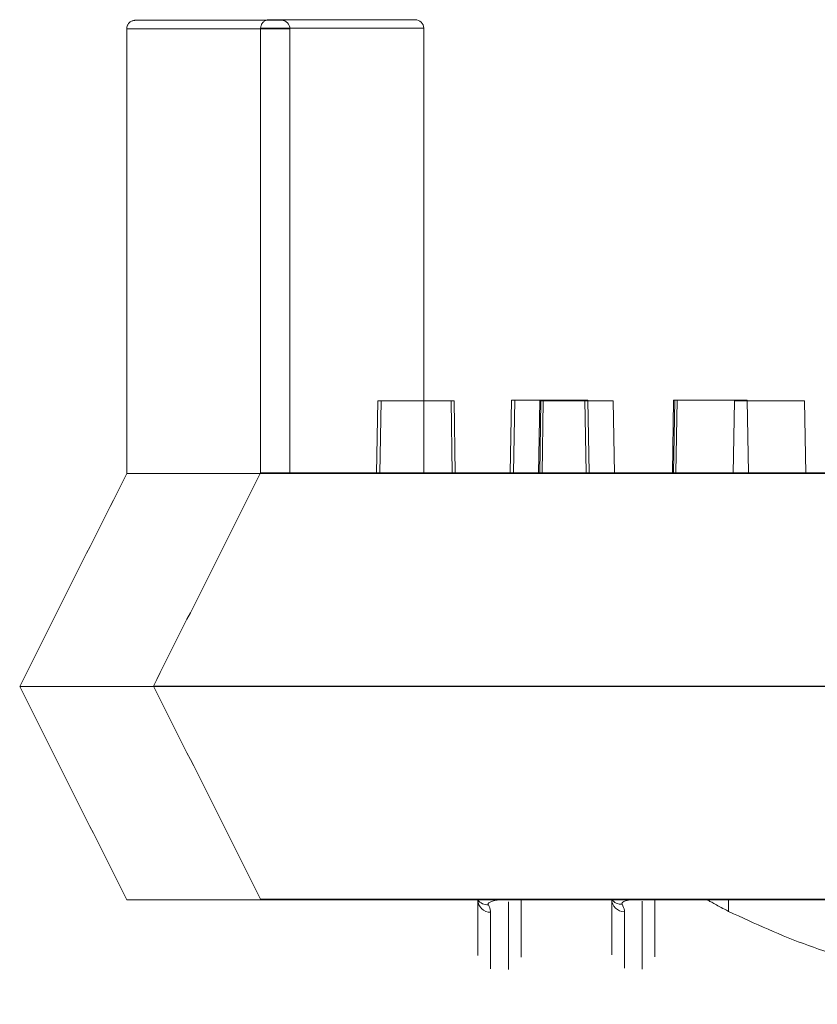
# Model space of a CAD drawing. Extents: x -2250 to 59940, y -20855 to 6070.
# Drawn here: x 40540 to 40587, y 1341 to 1400 of the extents above; entities that cross this region are included whole.
import ezdxf

# ---------------------------------------------------------------- set-up
doc = ezdxf.new("R2010")
doc.units = 0
doc.linetypes.add('SLD-Solid', pattern=[0])
doc.layers.get('0').update_dxf_attribs({"lineweight": 9})

msp = doc.modelspace()

# ---------------------------------------------------------------- linework, layer by layer
at = {"color": 7, "linetype": 'SLD-Solid', "lineweight": 15}
for p, q in [((40546.78617, 1399.91669), (40555.48527, 1399.91669)), ((40554.75473, 1399.95197), (40563.45382, 1399.95197)), ((40554.75473, 1399.95197), (40563.45382, 1399.95197)), ((40554.75473, 1399.95197), (40563.45382, 1399.95197)), ((40546.27817, 1399.40862), (40546.27817, 1372.92914)), ((40555.99327, 1399.40862), (40546.27817, 1399.40862)), ((40554.24673, 1399.4439), (40554.24673, 1372.96442)), ((40563.96182, 1399.4439), (40554.24673, 1399.4439)), ((40554.24673, 1399.4439), (40554.24673, 1372.96442)), ((40563.96182, 1399.4439), (40554.24673, 1399.4439)), ((40554.24673, 1399.4439), (40554.24673, 1372.96442)), ((40563.96182, 1399.4439), (40554.24673, 1399.4439)), ((40555.99327, 1399.40862), (40555.99327, 1372.92914)), ((40563.96182, 1399.4439), (40563.96182, 1372.96442)), ((40563.96182, 1399.4439), (40563.96182, 1372.96442)), ((40563.96182, 1399.4439), (40563.96182, 1372.96442)), ((40561.21932, 1377.24714), (40561.14395, 1372.92914)), ((40561.21932, 1377.24714), (40561.41855, 1377.24714)), ((40561.41855, 1377.24714), (40561.34318, 1372.92914)), ((40561.41855, 1377.24714), (40565.58695, 1377.24714)), ((40565.66232, 1372.92914), (40565.58695, 1377.24714)), ((40565.58695, 1377.24714), (40565.76575, 1377.24714)), ((40565.84112, 1372.92914), (40565.76575, 1377.24714)), ((40569.18788, 1377.28242), (40569.11251, 1372.96442)), ((40569.18788, 1377.28242), (40569.11251, 1372.96442)), ((40569.18788, 1377.28242), (40569.11251, 1372.96442)), ((40569.18788, 1377.28242), (40569.38711, 1377.28242)), ((40569.18788, 1377.28242), (40569.38711, 1377.28242)), ((40569.18788, 1377.28242), (40569.38711, 1377.28242)), ((40569.38711, 1377.28242), (40569.31174, 1372.96442)), ((40569.38711, 1377.28242), (40569.31174, 1372.96442)), ((40569.38711, 1377.28242), (40569.31174, 1372.96442)), ((40569.38711, 1377.28242), (40573.55551, 1377.28242)), ((40569.38711, 1377.28242), (40573.55551, 1377.28242)), ((40569.38711, 1377.28242), (40573.55551, 1377.28242)), ((40570.87669, 1377.24714), (40570.80132, 1372.92914)), ((40570.94237, 1377.24714), (40570.867, 1372.92914)), ((40570.87669, 1377.24714), (40570.94237, 1377.24714)), ((40570.94237, 1377.24714), (40571.08048, 1377.24714)), ((40571.08048, 1377.24714), (40571.00511, 1372.92914)), ((40571.08048, 1377.24714), (40575.24888, 1377.24714)), ((40573.63088, 1372.96442), (40573.55551, 1377.28242)), ((40573.55551, 1377.28242), (40573.7343, 1377.28242)), ((40573.63088, 1372.96442), (40573.55551, 1377.28242)), ((40573.55551, 1377.28242), (40573.7343, 1377.28242)), ((40573.63088, 1372.96442), (40573.55551, 1377.28242)), ((40573.55551, 1377.28242), (40573.7343, 1377.28242)), ((40573.80967, 1372.96442), (40573.7343, 1377.28242)), ((40573.80967, 1372.96442), (40573.7343, 1377.28242)), ((40573.80967, 1372.96442), (40573.7343, 1377.28242)), ((40575.32425, 1372.92914), (40575.24888, 1377.24714)), ((40578.84525, 1377.28242), (40578.76988, 1372.96442)), ((40578.84525, 1377.28242), (40578.76988, 1372.96442)), ((40578.84525, 1377.28242), (40578.76988, 1372.96442)), ((40578.91093, 1377.28242), (40578.83556, 1372.96442)), ((40578.91093, 1377.28242), (40578.83556, 1372.96442)), ((40578.91093, 1377.28242), (40578.83556, 1372.96442)), ((40578.84525, 1377.28242), (40578.91093, 1377.28242)), ((40578.84525, 1377.28242), (40578.91093, 1377.28242)), ((40578.84525, 1377.28242), (40578.91093, 1377.28242)), ((40578.91093, 1377.28242), (40579.04904, 1377.28242)), ((40578.91093, 1377.28242), (40579.04904, 1377.28242)), ((40578.91093, 1377.28242), (40579.04904, 1377.28242)), ((40579.04904, 1377.28242), (40578.97367, 1372.96442)), ((40579.04904, 1377.28242), (40578.97367, 1372.96442)), ((40579.04904, 1377.28242), (40578.97367, 1372.96442)), ((40579.04904, 1377.28242), (40583.21744, 1377.28242)), ((40579.04904, 1377.28242), (40583.21744, 1377.28242)), ((40579.04904, 1377.28242), (40583.21744, 1377.28242)), ((40582.46635, 1377.24714), (40582.39098, 1372.92914)), ((40582.46635, 1377.24714), (40586.63475, 1377.24714)), ((40583.29281, 1372.96442), (40583.21744, 1377.28242)), ((40583.29281, 1372.96442), (40583.21744, 1377.28242)), ((40583.29281, 1372.96442), (40583.21744, 1377.28242)), ((40586.71012, 1372.92914), (40586.63475, 1377.24714)), ((40546.27817, 1372.92914), (40550.18024, 1372.92914)), ((40550.18024, 1372.92914), (40551.13572, 1372.92914)), ((40551.13572, 1372.92914), (40915.91452, 1372.92914)), ((40554.24673, 1372.96442), (40558.1488, 1372.96442)), ((40554.24673, 1372.96442), (40558.1488, 1372.96442)), ((40554.24673, 1372.96442), (40558.1488, 1372.96442)), ((40558.1488, 1372.96442), (40559.10428, 1372.96442)), ((40558.1488, 1372.96442), (40559.10428, 1372.96442)), ((40558.1488, 1372.96442), (40559.10428, 1372.96442)), ((40559.10428, 1372.96442), (40923.88307, 1372.96442)), ((40559.10428, 1372.96442), (40923.88307, 1372.96442)), ((40559.10428, 1372.96442), (40923.88307, 1372.96442)), ((40539.90001, 1360.22918), (40547.52001, 1360.22918)), ((40539.90001, 1360.22918), (40539.90001, 1360.22918)), ((40547.52001, 1360.22918), (40919.63504, 1360.22918)), ((40547.86857, 1360.26446), (40555.48857, 1360.26446)), ((40547.86857, 1360.26446), (40547.86857, 1360.26446)), ((40547.86857, 1360.26446), (40555.48857, 1360.26446)), ((40547.86857, 1360.26446), (40547.86857, 1360.26446)), ((40547.86857, 1360.26446), (40555.48857, 1360.26446)), ((40547.86857, 1360.26446), (40547.86857, 1360.26446)), ((40555.48857, 1360.26446), (40927.6036, 1360.26446)), ((40555.48857, 1360.26446), (40927.6036, 1360.26446)), ((40555.48857, 1360.26446), (40927.6036, 1360.26446)), ((40546.27817, 1347.5291), (40551.13572, 1347.5291)), ((40551.13572, 1347.5291), (40915.91452, 1347.5291)), ((40554.24673, 1347.56438), (40559.10428, 1347.56438)), ((40554.24673, 1347.56438), (40559.10428, 1347.56438)), ((40554.24673, 1347.56438), (40559.10428, 1347.56438)), ((40559.10428, 1347.56438), (40923.88307, 1347.56438)), ((40559.10428, 1347.56438), (40923.88307, 1347.56438)), ((40559.10428, 1347.56438), (40923.88307, 1347.56438)), ((40582.11846, 1346.83923), (40582.11846, 1347.5291))]:
    msp.add_line(p, q, dxfattribs=at)
for centre, radius, start, end in [((40555.48527, 1399.40866), 0.508, 0, 90), ((40563.45382, 1399.44393), 0.508, 0, 90), ((40563.45382, 1399.44393), 0.508, 0, 90), ((40563.45382, 1399.44393), 0.508, 0, 90), ((40567.76956, 1347.9454), 0.71735, 215.4740008, 273.1977521), ((40567.93787, 1347.53881), 0.75257, 180.7395963, 270.7230021), ((40575.73812, 1347.98068), 0.71735, 215.4740008, 273.1977521), ((40575.90643, 1347.57409), 0.75257, 180.7395963, 270.7230021), ((40575.73812, 1347.98068), 0.71735, 215.4740008, 273.1977521), ((40575.90643, 1347.57409), 0.75257, 180.7395963, 270.7230021), ((40575.73812, 1347.98068), 0.71735, 215.4740008, 273.1977521), ((40575.90643, 1347.57409), 0.75257, 180.7395963, 270.7230021)]:
    msp.add_arc(centre, radius, start, end, dxfattribs=at)
for points, knots in [([(40546.27817, 1399.40862), (40546.28378, 1399.46577), (40546.29499, 1399.58003), (40546.38265, 1399.73203), (40546.51143, 1399.84774), (40546.63742, 1399.89916), (40546.73063, 1399.91482), (40546.7681, 1399.91608), (40546.78617, 1399.91669)], [0, 0, 0, 0, 0.21470263, 0.42927048, 0.64396678, 0.85860327, 0.93182663, 1, 1, 1, 1]), ([(40554.24673, 1399.4439), (40554.25233, 1399.50105), (40554.26355, 1399.6153), (40554.35121, 1399.76731), (40554.47999, 1399.88302), (40554.60598, 1399.93444), (40554.69919, 1399.9501), (40554.73666, 1399.95136), (40554.75473, 1399.95197)], [0, 0, 0, 0, 0.21470263, 0.42927048, 0.64396678, 0.85860327, 0.93182663, 1, 1, 1, 1]), ([(40554.24673, 1399.4439), (40554.25233, 1399.50105), (40554.26355, 1399.6153), (40554.35121, 1399.76731), (40554.47999, 1399.88302), (40554.60598, 1399.93444), (40554.69919, 1399.9501), (40554.73666, 1399.95136), (40554.75473, 1399.95197)], [0, 0, 0, 0, 0.21470263, 0.42927048, 0.64396678, 0.85860327, 0.93182663, 1, 1, 1, 1]), ([(40554.24673, 1399.4439), (40554.25233, 1399.50105), (40554.26355, 1399.6153), (40554.35121, 1399.76731), (40554.47999, 1399.88302), (40554.60598, 1399.93444), (40554.69919, 1399.9501), (40554.73666, 1399.95136), (40554.75473, 1399.95197)], [0, 0, 0, 0, 0.21470263, 0.42927048, 0.64396678, 0.85860327, 0.93182663, 1, 1, 1, 1]), ([(40546.27817, 1372.92914), (40545.21632, 1370.81485), (40543.09728, 1366.59555), (40540.9642, 1362.34819), (40539.90001, 1360.22918)], [0, 0, 0, 0, 0.50110039, 1, 1, 1, 1]), ([(40554.24673, 1372.96442), (40553.18488, 1370.85013), (40551.06584, 1366.63083), (40548.93276, 1362.38347), (40547.86857, 1360.26446)], [0, 0, 0, 0, 0.50110039, 1, 1, 1, 1]), ([(40554.24673, 1372.96442), (40553.18488, 1370.85013), (40551.06584, 1366.63083), (40548.93276, 1362.38347), (40547.86857, 1360.26446)], [0, 0, 0, 0, 0.50110039, 1, 1, 1, 1]), ([(40554.24673, 1372.96442), (40553.18488, 1370.85013), (40551.06584, 1366.63083), (40548.93276, 1362.38347), (40547.86857, 1360.26446)], [0, 0, 0, 0, 0.50110039, 1, 1, 1, 1]), ([(40539.90001, 1360.22918), (40540.96399, 1358.11061), (40543.09574, 1353.8659), (40545.2161, 1349.64388), (40546.27817, 1347.5291)], [0, 0, 0, 0, 0.49910652, 1, 1, 1, 1]), ([(40547.86857, 1360.26446), (40548.93254, 1358.14589), (40551.0643, 1353.90118), (40553.18466, 1349.67916), (40554.24673, 1347.56438)], [0, 0, 0, 0, 0.49910652, 1, 1, 1, 1]), ([(40547.86857, 1360.26446), (40548.93254, 1358.14589), (40551.0643, 1353.90118), (40553.18466, 1349.67916), (40554.24673, 1347.56438)], [0, 0, 0, 0, 0.49910652, 1, 1, 1, 1]), ([(40547.86857, 1360.26446), (40548.93254, 1358.14589), (40551.0643, 1353.90118), (40553.18466, 1349.67916), (40554.24673, 1347.56438)], [0, 0, 0, 0, 0.49910652, 1, 1, 1, 1]), ([(40567.18537, 1344.21675), (40567.18537, 1344.69895), (40567.18537, 1345.47351), (40567.18537, 1346.32625), (40567.18537, 1347.12826), (40567.18537, 1347.5291)], [0, 0, 0, 0, 0.45206653, 0.72614569, 1, 1, 1, 1]), ([(40568.47501, 1347.5291), (40568.47119, 1347.52867), (40568.44627, 1347.52585), (40568.37791, 1347.51614), (40568.25508, 1347.49629), (40568.07528, 1347.45543), (40567.89654, 1347.39091), (40567.80061, 1347.31541), (40567.79137, 1347.26049), (40567.80592, 1347.23547), (40567.80958, 1347.22917)], [0, 0, 0, 0, 0.00888922, 0.05800965, 0.16141979, 0.31289941, 0.55215897, 0.78862767, 0.94678495, 1, 1, 1, 1]), ([(40567.80958, 1347.22917), (40567.87033, 1347.10369), (40567.94439, 1346.95073), (40567.94692, 1346.81135), (40567.94737, 1346.78631)], [0, 0, 0, 0, 0.820299782, 1, 1, 1, 1]), ([(40569.76466, 1347.5291), (40569.76466, 1347.24558), (40569.76466, 1346.54364), (40569.76466, 1345.82889), (40569.76466, 1345.0865), (40569.76466, 1344.44133), (40569.76466, 1344.10398)], [0, 0, 0, 0, 0.17950089, 0.44441395, 0.70949054, 1, 1, 1, 1]), ([(40575.15393, 1344.25203), (40575.15393, 1344.73423), (40575.15393, 1345.50878), (40575.15393, 1346.36153), (40575.15393, 1347.16354), (40575.15393, 1347.56438)], [0, 0, 0, 0, 0.45206653, 0.72614569, 1, 1, 1, 1]), ([(40575.15393, 1344.25203), (40575.15393, 1344.73423), (40575.15393, 1345.50878), (40575.15393, 1346.36153), (40575.15393, 1347.16354), (40575.15393, 1347.56438)], [0, 0, 0, 0, 0.45206653, 0.72614569, 1, 1, 1, 1]), ([(40575.15393, 1344.25203), (40575.15393, 1344.73423), (40575.15393, 1345.50878), (40575.15393, 1346.36153), (40575.15393, 1347.16354), (40575.15393, 1347.56438)], [0, 0, 0, 0, 0.45206653, 0.72614569, 1, 1, 1, 1]), ([(40576.44357, 1347.56438), (40576.43975, 1347.56394), (40576.41483, 1347.56113), (40576.34647, 1347.55142), (40576.22364, 1347.53157), (40576.04384, 1347.49071), (40575.8651, 1347.42619), (40575.76916, 1347.35069), (40575.75992, 1347.29576), (40575.77447, 1347.27074), (40575.77814, 1347.26445)], [0, 0, 0, 0, 0.00888922, 0.05800965, 0.16141979, 0.31289941, 0.55215897, 0.78862767, 0.94678495, 1, 1, 1, 1]), ([(40576.44357, 1347.56438), (40576.43975, 1347.56394), (40576.41483, 1347.56113), (40576.34647, 1347.55142), (40576.22364, 1347.53157), (40576.04384, 1347.49071), (40575.8651, 1347.42619), (40575.76916, 1347.35069), (40575.75992, 1347.29576), (40575.77447, 1347.27074), (40575.77814, 1347.26445)], [0, 0, 0, 0, 0.00888922, 0.05800965, 0.16141979, 0.31289941, 0.55215897, 0.78862767, 0.94678495, 1, 1, 1, 1]), ([(40576.44357, 1347.56438), (40576.43975, 1347.56394), (40576.41483, 1347.56113), (40576.34647, 1347.55142), (40576.22364, 1347.53157), (40576.04384, 1347.49071), (40575.8651, 1347.42619), (40575.76916, 1347.35069), (40575.75992, 1347.29576), (40575.77447, 1347.27074), (40575.77814, 1347.26445)], [0, 0, 0, 0, 0.00888922, 0.05800965, 0.16141979, 0.31289941, 0.55215897, 0.78862767, 0.94678495, 1, 1, 1, 1]), ([(40575.77814, 1347.26445), (40575.83889, 1347.13897), (40575.91295, 1346.98601), (40575.91547, 1346.84663), (40575.91593, 1346.82158)], [0, 0, 0, 0, 0.820299782, 1, 1, 1, 1]), ([(40575.77814, 1347.26445), (40575.83889, 1347.13897), (40575.91295, 1346.98601), (40575.91547, 1346.84663), (40575.91593, 1346.82158)], [0, 0, 0, 0, 0.820299782, 1, 1, 1, 1]), ([(40575.77814, 1347.26445), (40575.83889, 1347.13897), (40575.91295, 1346.98601), (40575.91547, 1346.84663), (40575.91593, 1346.82158)], [0, 0, 0, 0, 0.820299782, 1, 1, 1, 1]), ([(40577.73321, 1347.56438), (40577.73321, 1347.28086), (40577.73321, 1346.57892), (40577.73321, 1345.86417), (40577.73321, 1345.12178), (40577.73321, 1344.47661), (40577.73321, 1344.13925)], [0, 0, 0, 0, 0.17950089, 0.44441395, 0.70949054, 1, 1, 1, 1]), ([(40577.73321, 1347.56438), (40577.73321, 1347.28086), (40577.73321, 1346.57892), (40577.73321, 1345.86417), (40577.73321, 1345.12178), (40577.73321, 1344.47661), (40577.73321, 1344.13925)], [0, 0, 0, 0, 0.17950089, 0.44441395, 0.70949054, 1, 1, 1, 1]), ([(40577.73321, 1347.56438), (40577.73321, 1347.28086), (40577.73321, 1346.57892), (40577.73321, 1345.86417), (40577.73321, 1345.12178), (40577.73321, 1344.47661), (40577.73321, 1344.13925)], [0, 0, 0, 0, 0.17950089, 0.44441395, 0.70949054, 1, 1, 1, 1]), ([(40580.84846, 1347.5291), (40580.85444, 1347.52571), (40580.86847, 1347.51777), (40580.99754, 1347.44409), (40581.23251, 1347.31251), (40581.5697, 1347.12755), (40581.8844, 1346.96024), (40582.0746, 1346.86191), (40582.11846, 1346.83923)], [0, 0, 0, 0, 0.13012299, 0.3051299, 0.49065632, 0.69776141, 0.93031128, 1, 1, 1, 1]), ([(40582.11846, 1346.83923), (40583.68625, 1346.11645), (40586.81297, 1344.67496), (40591.81835, 1343.34005), (40596.91753, 1342.46799), (40603.08288, 1341.88205), (40610.23542, 1341.64533), (40615.65098, 1341.41822), (40618.33782, 1341.30554)], [0, 0, 0, 0, 0.13995928, 0.27912556, 0.41898422, 0.55982957, 0.7816165, 1, 1, 1, 1])]:
    msp.add_open_spline(points, degree=3, knots=knots, dxfattribs=at)
at = {"color": 8, "linetype": 'SLD-Solid', "lineweight": 15}
for points, knots in [([(40569.00265, 1343.36977), (40569.00265, 1343.69939), (40569.00265, 1344.34418), (40569.00265, 1345.09336), (40569.00265, 1345.91532), (40569.00265, 1346.90483), (40569.00265, 1347.40536)], [0, 0, 0, 0, 0.25704633, 0.50281926, 0.74850729, 1, 1, 1, 1]), ([(40576.97121, 1343.40504), (40576.97121, 1343.73467), (40576.97121, 1344.37946), (40576.97121, 1345.12864), (40576.97121, 1345.9506), (40576.97121, 1346.94011), (40576.97121, 1347.44064)], [0, 0, 0, 0, 0.25704633, 0.50281926, 0.74850729, 1, 1, 1, 1]), ([(40576.97121, 1343.40504), (40576.97121, 1343.73467), (40576.97121, 1344.37946), (40576.97121, 1345.12864), (40576.97121, 1345.9506), (40576.97121, 1346.94011), (40576.97121, 1347.44064)], [0, 0, 0, 0, 0.25704633, 0.50281926, 0.74850729, 1, 1, 1, 1]), ([(40576.97121, 1343.40504), (40576.97121, 1343.73467), (40576.97121, 1344.37946), (40576.97121, 1345.12864), (40576.97121, 1345.9506), (40576.97121, 1346.94011), (40576.97121, 1347.44064)], [0, 0, 0, 0, 0.25704633, 0.50281926, 0.74850729, 1, 1, 1, 1]), ([(40567.94737, 1346.78631), (40567.94737, 1346.38275), (40567.94737, 1345.57531), (40567.94737, 1344.70481), (40567.94737, 1343.91185), (40567.94737, 1343.41316)], [0, 0, 0, 0, 0.27049397, 0.54121465, 1, 1, 1, 1]), ([(40575.91593, 1346.82158), (40575.91593, 1346.41803), (40575.91593, 1345.61059), (40575.91593, 1344.74008), (40575.91593, 1343.94713), (40575.91593, 1343.44844)], [0, 0, 0, 0, 0.27049397, 0.54121465, 1, 1, 1, 1]), ([(40575.91593, 1346.82158), (40575.91593, 1346.41803), (40575.91593, 1345.61059), (40575.91593, 1344.74008), (40575.91593, 1343.94713), (40575.91593, 1343.44844)], [0, 0, 0, 0, 0.27049397, 0.54121465, 1, 1, 1, 1]), ([(40575.91593, 1346.82158), (40575.91593, 1346.41803), (40575.91593, 1345.61059), (40575.91593, 1344.74008), (40575.91593, 1343.94713), (40575.91593, 1343.44844)], [0, 0, 0, 0, 0.27049397, 0.54121465, 1, 1, 1, 1])]:
    msp.add_open_spline(points, degree=3, knots=knots, dxfattribs=at)

doc.saveas('drawing.dxf')
